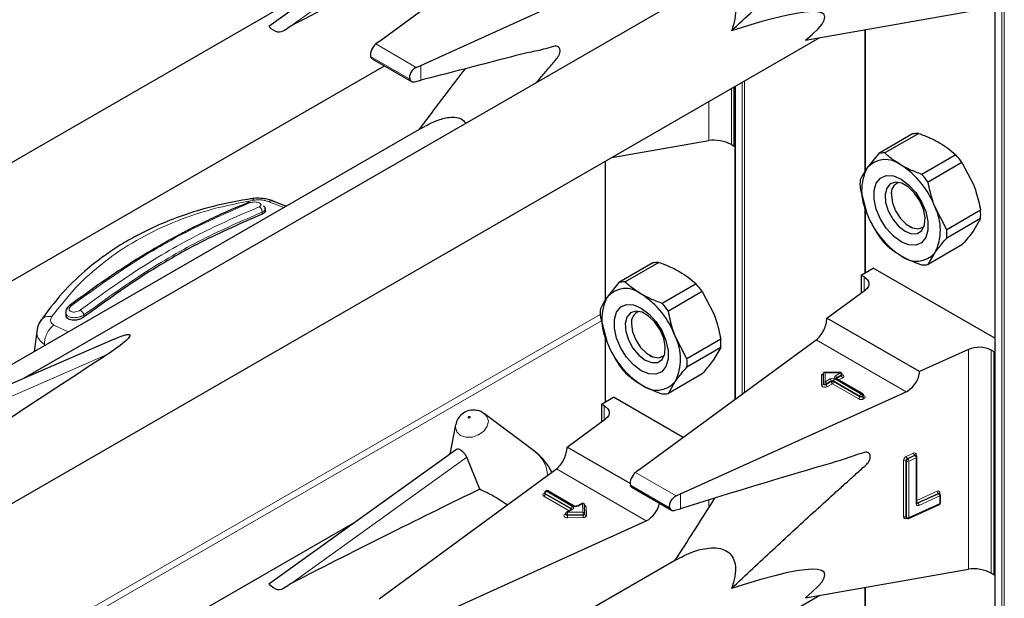
# Model space of a CAD drawing. Units: millimetres. Extents: x 0 to 210, y 0 to 297.
# Drawn here: x 156 to 161, y 109 to 112 of the extents above; entities that cross this region are included whole.
import ezdxf

# ---------------------------------------------------------------- set-up
doc = ezdxf.new("R2010")
doc.units = ezdxf.units.MM

msp = doc.modelspace()

# ---------------------------------------------------------------- linework, layer by layer
at = {"color": 7, "linetype": 'Continuous', "lineweight": 25}
for p, q in [((160.88786, 153.30027), (160.88786, 100.89656)), ((158.36718, 112.19748), (157.48917, 111.56612)), ((158.00558, 111.49688), (158.83581, 112.10645)), ((157.89382, 111.85709), (154.64268, 109.98025)), ((158.2004, 111.38441), (159.25632, 111.86369)), ((159.393, 111.67882), (156.34016, 109.91646)), ((160.00142, 111.50269), (160.76509, 111.63653)), ((155.92856, 109.1246), (160.06826, 111.5144)), ((160.27974, 111.55147), (160.27974, 110.88802)), ((158.00558, 111.49688), (157.98945, 111.48473)), ((154.53959, 109.3665), (158.03089, 111.38198)), ((157.97251, 111.41568), (158.15736, 111.30897)), ((158.17944, 111.37505), (158.2004, 111.38441)), ((158.17334, 111.30763), (158.2004, 111.31468)), ((159.66832, 111.00522), (159.66832, 111.28352)), ((159.67163, 111.28543), (159.67163, 109.81858)), ((158.20444, 111.09044), (155.90836, 109.76494)), ((160.50296, 111.06273), (160.34448, 110.97124)), ((160.53179, 111.06531), (160.3733, 110.97382)), ((159.0952, 110.95267), (159.54887, 111.03218)), ((159.65488, 111.01298), (159.66832, 111.00522)), ((159.66832, 111.00522), (159.67163, 111.00714)), ((160.34448, 110.97124), (160.28975, 110.9029)), ((160.70565, 110.96494), (160.54716, 110.87345)), ((159.06352, 110.93438), (159.06352, 110.28366)), ((160.73447, 110.92909), (160.57598, 110.8376)), ((160.73447, 110.92909), (160.7892, 110.82357)), ((160.25755, 110.80913), (160.28975, 110.6906)), ((160.40371, 110.78724), (160.40371, 110.77668)), ((157.39423, 110.74122), (157.39206, 110.7407)), ((157.5694, 110.72384), (157.51314, 110.74668)), ((157.47288, 110.70211), (157.47205, 110.71771)), ((160.27974, 110.72742), (160.27974, 110.41111)), ((160.66291, 110.61355), (160.60818, 110.71907)), ((160.8214, 110.70504), (160.66291, 110.61355)), ((160.8214, 110.66661), (160.66291, 110.57512)), ((160.8214, 110.66661), (160.7892, 110.61127)), ((160.48855, 110.62971), (160.4977, 110.62443)), ((160.73447, 110.54292), (160.57598, 110.45143)), ((160.57598, 110.45143), (160.60818, 110.50677)), ((159.28674, 110.45838), (159.12826, 110.36689)), ((159.31556, 110.46096), (159.15708, 110.36947)), ((160.26229, 110.40104), (160.31886, 110.43369)), ((160.88786, 110.10522), (160.31886, 110.43369)), ((159.12826, 110.36689), (159.07352, 110.29854)), ((160.27572, 110.39328), (160.26229, 110.40104)), ((160.26229, 110.40104), (160.26229, 110.31757)), ((159.48942, 110.36059), (159.33094, 110.2691)), ((159.51824, 110.32474), (159.35976, 110.23325)), ((159.51824, 110.32474), (159.57298, 110.21921)), ((160.10183, 110.19976), (160.28204, 110.33208)), ((156.53808, 110.2254), (156.53875, 110.21292)), ((159.04133, 110.20477), (159.07352, 110.08624)), ((159.18749, 110.18288), (159.18749, 110.17232)), ((160.53588, 109.94919), (160.10183, 110.19976)), ((156.40413, 110.1487), (156.39004, 110.04301)), ((156.76522, 110.10157), (155.91397, 109.73085)), ((159.06352, 110.12307), (159.06352, 109.80676)), ((159.22181, 109.4883), (160.05203, 110.09787)), ((159.44669, 110.00919), (159.39196, 110.11471)), ((159.60517, 110.10068), (159.44669, 110.00919)), ((159.60517, 110.06225), (159.44669, 109.97076)), ((159.60517, 110.06225), (159.57298, 110.00691)), ((160.76509, 110.05322), (160.53588, 109.94919)), ((160.88454, 110.04182), (160.87111, 110.04957)), ((160.88454, 110.04182), (160.88786, 110.04373)), ((160.88454, 108.99665), (160.88454, 110.04182)), ((159.27232, 110.02536), (159.28147, 110.02008)), ((159.51824, 109.93857), (159.35976, 109.84707)), ((159.35976, 109.84707), (159.39196, 109.90241)), ((160.08551, 109.89539), (160.08551, 109.94139)), ((160.16519, 109.94477), (160.08889, 109.94477)), ((160.26912, 109.84627), (160.14608, 109.9173)), ((160.17319, 109.93351), (160.17319, 109.93677)), ((159.41663, 109.37584), (160.47255, 109.85512)), ((160.08551, 109.89213), (160.08551, 109.89539)), ((159.04606, 109.79668), (159.10263, 109.82934)), ((159.42938, 109.64071), (159.10263, 109.82934)), ((160.27312, 109.83607), (160.27312, 109.83934)), ((159.0595, 109.78893), (159.04606, 109.79668)), ((159.04606, 109.79668), (159.04606, 109.71322)), ((158.49257, 109.75582), (158.4982, 109.7521)), ((158.73448, 109.57459), (158.4982, 109.7521)), ((158.88561, 109.59541), (159.06582, 109.72773)), ((158.3633, 109.70012), (158.33672, 109.56264)), ((158.36718, 109.58455), (157.48917, 108.95319)), ((159.18112, 109.42481), (158.88561, 109.59541)), ((158.4764, 109.39789), (158.4158, 109.54816)), ((160.51785, 109.55724), (160.51764, 109.5574)), ((160.52028, 109.55545), (160.51781, 109.55727)), ((160.52355, 109.33344), (160.52355, 109.549)), ((158.00558, 108.88395), (158.83581, 109.49352)), ((159.22181, 109.4883), (159.20567, 109.47615)), ((159.18863, 109.40716), (159.37375, 109.3003)), ((158.78063, 109.38197), (158.78063, 109.3787)), ((158.78745, 109.39053), (158.78463, 109.3889)), ((158.91854, 109.31947), (158.79545, 109.39053)), ((159.39567, 109.36647), (159.41663, 109.37584)), ((160.62791, 109.37856), (160.62769, 109.37872)), ((160.63034, 109.37677), (160.62786, 109.37859)), ((160.6336, 109.3344), (160.6336, 109.37033)), ((158.90771, 109.30478), (158.8828, 109.2904)), ((158.95446, 109.33176), (158.93317, 109.31947)), ((158.96805, 109.28475), (158.96645, 109.32515)), ((159.39055, 109.29931), (159.41663, 109.30685)), ((160.48426, 109.26146), (160.62891, 109.32711)), ((158.8788, 109.28347), (158.8788, 109.2802)), ((158.96805, 109.28453), (158.96805, 109.28475)), ((158.96805, 109.28453), (158.96805, 109.28443)), ((158.96805, 109.28116), (158.96805, 109.28443)), ((158.96805, 109.28127), (158.96805, 109.28116)), ((160.47375, 109.26411), (160.47622, 109.2623)), ((157.89382, 109.24416), (154.64268, 107.36732)), ((158.2004, 108.77148), (159.25632, 109.25076)), ((159.393, 109.06589), (156.34016, 107.30352)), ((160.00142, 108.88976), (160.76509, 109.0236)), ((160.87111, 109.0044), (160.88454, 108.99665)), ((160.88454, 108.99665), (160.88786, 108.99856)), ((160.27974, 108.93854), (160.27974, 108.27508)), ((155.92856, 106.51167), (160.06826, 108.90147))]:
    msp.add_line(p, q, dxfattribs=at)
at = {"color": 8, "linetype": 'Continuous', "lineweight": 18}
for p, q in [((160.8902, 153.29891), (160.8902, 100.8933)), ((160.92131, 100.87533), (160.92131, 153.30707)), ((160.93263, 153.3136), (160.93263, 100.87533)), ((157.59362, 111.56988), (158.4158, 112.16109)), ((160.28209, 111.55188), (160.28209, 110.8915)), ((158.17944, 111.37505), (157.98945, 111.48473)), ((158.14873, 111.31989), (157.9658, 111.4255)), ((158.2004, 111.31468), (158.2004, 111.38441)), ((159.67398, 111.28678), (159.67398, 109.8203)), ((159.70509, 109.84314), (159.70509, 111.30475)), ((159.7164, 111.31128), (159.7164, 109.85145)), ((159.65488, 111.27576), (159.65488, 111.01298)), ((159.54887, 111.03218), (159.54887, 111.21456)), ((159.06586, 110.93573), (159.06586, 110.28715)), ((157.55949, 110.71812), (157.48641, 110.74589)), ((157.45795, 110.68688), (157.45745, 110.69634)), ((160.28209, 110.7188), (160.28209, 110.41247)), ((160.27572, 110.32744), (160.27572, 110.39328)), ((155.0698, 107.92458), (159.04074, 110.21696)), ((159.04605, 110.18736), (155.092, 107.90474)), ((156.62357, 110.2052), (156.62306, 110.21466)), ((156.48274, 110.16732), (156.54973, 110.13519)), ((159.06586, 110.11444), (159.06586, 109.80811)), ((160.47255, 109.85512), (160.05203, 110.09787)), ((156.43792, 110.07065), (156.43869, 110.07643)), ((160.76509, 109.0236), (160.76509, 110.05322)), ((160.87111, 110.04957), (160.87111, 109.0044)), ((156.73278, 110.0292), (155.92113, 109.67572)), ((160.07751, 109.93621), (160.08505, 109.93621)), ((160.07751, 109.88559), (160.07751, 109.93621)), ((160.16519, 109.94331), (160.09351, 109.94331)), ((160.09351, 109.94331), (160.09351, 109.90192)), ((160.09351, 109.90192), (160.11662, 109.91527)), ((160.12228, 109.90547), (160.09917, 109.89213)), ((160.09917, 109.88886), (160.12228, 109.9022)), ((160.12228, 109.9022), (160.12228, 109.90547)), ((160.25663, 109.83444), (160.13359, 109.90547)), ((160.13359, 109.90547), (160.13359, 109.9022)), ((160.13359, 109.9022), (160.25663, 109.83118)), ((160.13925, 109.91527), (160.26229, 109.84424)), ((160.14208, 109.92996), (160.16519, 109.94331)), ((160.26512, 109.84587), (160.14208, 109.9169)), ((160.14774, 109.9169), (160.14727, 109.91661)), ((160.17085, 109.93351), (160.14774, 109.92016)), ((160.14774, 109.9169), (160.17085, 109.93024)), ((160.14774, 109.92016), (160.14774, 109.9169)), ((160.14774, 109.9169), (160.14776, 109.91633)), ((160.17651, 109.92044), (160.15857, 109.91009)), ((160.16519, 109.94477), (160.16519, 109.94331)), ((160.17085, 109.93024), (160.17085, 109.93351)), ((160.09917, 109.89213), (160.09917, 109.88886)), ((160.12794, 109.8924), (160.10483, 109.87906)), ((160.25097, 109.82138), (160.12794, 109.8924)), ((160.25663, 109.83118), (160.25663, 109.83444)), ((160.26229, 109.84424), (160.26512, 109.84587)), ((160.27077, 109.83607), (160.26794, 109.83444)), ((160.26794, 109.83444), (160.26794, 109.83118)), ((160.26794, 109.83118), (160.27077, 109.83281)), ((160.27077, 109.83281), (160.27077, 109.83607)), ((160.27312, 109.83799), (160.27643, 109.83607)), ((160.27643, 109.82301), (160.2736, 109.82138)), ((159.0595, 109.72308), (159.0595, 109.78893)), ((157.59362, 108.95695), (158.4158, 109.54816)), ((160.46096, 109.26848), (160.46096, 109.53304)), ((160.47467, 109.53045), (160.4722, 109.53226)), ((160.4722, 109.53226), (160.4722, 109.26771)), ((160.47354, 109.55181), (160.50813, 109.56751)), ((160.51307, 109.55735), (160.47849, 109.54165)), ((160.47849, 109.54165), (160.48096, 109.53984)), ((160.48096, 109.53984), (160.51555, 109.55554)), ((160.52049, 109.54537), (160.4859, 109.52967)), ((160.51555, 109.55554), (160.51307, 109.55735)), ((160.52049, 109.32981), (160.52049, 109.54537)), ((160.52071, 109.56016), (160.52071, 109.55512)), ((159.25632, 109.25076), (158.83581, 109.49352)), ((160.47467, 109.26589), (160.47467, 109.53045)), ((160.4859, 109.52967), (160.4859, 109.26511)), ((159.39567, 109.36647), (159.20567, 109.47615)), ((159.36496, 109.31132), (159.18202, 109.41692)), ((158.77731, 109.3787), (158.78014, 109.38033)), ((158.89523, 109.29757), (158.77731, 109.36564)), ((158.78063, 109.3806), (158.78014, 109.38033)), ((158.78063, 109.38008), (158.78014, 109.38033)), ((158.90606, 109.30765), (158.78297, 109.3787)), ((158.78297, 109.3787), (158.78297, 109.37544)), ((158.78297, 109.37544), (158.90606, 109.30438)), ((158.79145, 109.39013), (158.78863, 109.3885)), ((158.78863, 109.3885), (158.91171, 109.31744)), ((158.91454, 109.31908), (158.79145, 109.39013)), ((159.41663, 109.30685), (159.41663, 109.37584)), ((159.54887, 109.31038), (159.54887, 109.34696)), ((160.52355, 109.34588), (160.61819, 109.38884)), ((160.62313, 109.37867), (160.52565, 109.33443)), ((160.52812, 109.33261), (160.6256, 109.37686)), ((160.63055, 109.3667), (160.53307, 109.32245)), ((160.6256, 109.37686), (160.62313, 109.37867)), ((160.63055, 109.33077), (160.63055, 109.3667)), ((160.63076, 109.38148), (160.63076, 109.37644)), ((158.91171, 109.30438), (158.8868, 109.29)), ((158.90606, 109.30438), (158.90604, 109.30381)), ((158.90606, 109.30438), (158.90606, 109.30765)), ((158.90652, 109.30409), (158.90606, 109.30438)), ((158.95846, 109.33137), (158.93717, 109.31908)), ((158.96005, 109.29096), (158.95846, 109.33137)), ((158.97445, 109.31525), (158.97605, 109.27484)), ((160.4859, 109.26511), (160.63055, 109.33077)), ((160.52565, 109.33443), (160.52812, 109.33261)), ((158.87549, 109.2802), (158.8788, 109.28211)), ((158.8868, 109.29), (158.96005, 109.29096)), ((158.96023, 109.27981), (158.88698, 109.27885)), ((158.88698, 109.27885), (158.88698, 109.27558)), ((158.88698, 109.27558), (158.96023, 109.27655)), ((158.96042, 109.2654), (158.88716, 109.26443)), ((158.96023, 109.27655), (158.96023, 109.27981)), ((160.4722, 109.26771), (160.47467, 109.26589)), ((160.47618, 109.26233), (160.47354, 109.26113)), ((160.28209, 108.93895), (160.28209, 108.27857))]:
    msp.add_line(p, q, dxfattribs=at)
at = {"color": 7, "linetype": 'Continuous', "lineweight": 25, "flags": 128}
for points in [[(160.44896, 110.55801), (160.41314, 110.58464), (160.38022, 110.621), (160.35287, 110.66415), (160.33331, 110.71061), (160.32311, 110.75659), (160.32311, 110.79838), (160.33331, 110.83259), (160.35287, 110.85645), (160.38022, 110.86803), (160.41314, 110.86639), (160.44896, 110.85165), (160.48479, 110.82503), (160.5177, 110.78866), (160.54505, 110.74551), (160.56462, 110.69906), (160.57482, 110.65307), (160.57482, 110.61128), (160.56462, 110.57707), (160.54505, 110.55321), (160.5177, 110.54163), (160.48479, 110.54328), (160.44896, 110.55801)], [(160.4681, 110.60733), (160.49862, 110.59559), (160.52584, 110.59689), (160.54679, 110.61108), (160.55922, 110.63663), (160.56178, 110.67076), (160.55418, 110.70979), (160.53726, 110.74947), (160.51284, 110.78552), (160.48357, 110.81402), (160.45263, 110.83188), (160.42336, 110.83717), (160.39894, 110.82932), (160.38202, 110.80918), (160.37442, 110.77892), (160.37698, 110.74184), (160.38941, 110.70194), (160.41036, 110.66355), (160.43758, 110.63083), (160.4681, 110.60733)], [(160.40371, 110.77668), (160.40883, 110.74021), (160.42356, 110.70223), (160.44614, 110.66733), (160.47383, 110.6397), (160.5033, 110.62269), (160.53099, 110.61834), (160.55356, 110.62718), (160.55752, 110.63079)], [(160.27572, 110.39328), (160.285, 110.38685), (160.29212, 110.37956), (160.29684, 110.37165), (160.29901, 110.36337), (160.29856, 110.35501), (160.2955, 110.34683), (160.28994, 110.3391), (160.28204, 110.33208)], [(159.23274, 109.95365), (159.19692, 109.98028), (159.164, 110.01664), (159.13665, 110.0598), (159.11708, 110.10625), (159.10689, 110.15223), (159.10689, 110.19403), (159.11708, 110.22824), (159.13665, 110.2521), (159.164, 110.26368), (159.19692, 110.26203), (159.23274, 110.2473), (159.26856, 110.22067), (159.30148, 110.18431), (159.32883, 110.14115), (159.3484, 110.0947), (159.35859, 110.04872), (159.35859, 110.00693), (159.3484, 109.97272), (159.32883, 109.94886), (159.30148, 109.93728), (159.26856, 109.93892), (159.23274, 109.95365)], [(159.25188, 110.00298), (159.2824, 109.99124), (159.30961, 109.99253), (159.33057, 110.00672), (159.343, 110.03227), (159.34556, 110.06641), (159.33796, 110.10543), (159.32104, 110.14512), (159.29662, 110.18116), (159.26735, 110.20966), (159.2364, 110.22752), (159.20714, 110.23282), (159.18272, 110.22497), (159.16579, 110.20482), (159.1582, 110.17457), (159.16075, 110.13748), (159.17318, 110.09758), (159.19414, 110.05919), (159.22135, 110.02648), (159.25188, 110.00298)], [(159.18749, 110.17232), (159.1926, 110.13585), (159.20734, 110.09788), (159.22991, 110.06297), (159.2576, 110.03535), (159.28707, 110.01833), (159.31476, 110.01399), (159.33734, 110.02283), (159.3413, 110.02643)], [(159.0595, 109.78893), (159.06878, 109.7825), (159.0759, 109.77521), (159.08062, 109.76729), (159.08279, 109.75902), (159.08234, 109.75065), (159.07928, 109.74247), (159.07371, 109.73475), (159.06582, 109.72773)]]:
    msp.add_lwpolyline(points, dxfattribs=at)
at = {"color": 8, "linetype": 'Continuous', "lineweight": 18, "flags": 128}
for points in [[(160.17319, 109.93497), (160.17408, 109.93465), (160.17756, 109.93283), (160.17997, 109.93051), (160.18112, 109.92788), (160.18089, 109.92517), (160.1793, 109.92262), (160.17651, 109.92044)], [(160.10483, 109.87906), (160.10105, 109.87745), (160.09663, 109.87653), (160.09194, 109.8764), (160.08739, 109.87706), (160.08336, 109.87845), (160.08021, 109.88046), (160.0782, 109.88291), (160.07751, 109.88559)], [(160.09917, 109.89213), (160.09728, 109.89132), (160.09507, 109.89086), (160.09273, 109.8908), (160.09045, 109.89113), (160.08844, 109.89182), (160.08686, 109.89283), (160.08586, 109.89405), (160.08551, 109.89539)], [(160.09917, 109.88886), (160.09728, 109.88805), (160.09507, 109.8876), (160.09273, 109.88753), (160.09045, 109.88786), (160.08844, 109.88856), (160.08686, 109.88956), (160.08586, 109.89079), (160.08551, 109.89213)], [(158.4982, 109.7521), (158.51009, 109.73936), (158.51689, 109.71736), (158.51193, 109.69319), (158.49596, 109.67051), (158.47142, 109.65278), (158.44205, 109.6427), (158.4123, 109.64181), (158.38672, 109.65023), (158.3692, 109.66669), (158.3624, 109.68868), (158.3633, 109.70012)], [(158.42394, 109.73208), (158.42551, 109.73156), (158.42734, 109.73162), (158.42915, 109.73224), (158.43066, 109.73333), (158.43165, 109.73473), (158.43195, 109.73621), (158.43153, 109.73757), (158.43045, 109.73858), (158.42888, 109.7391), (158.42705, 109.73905), (158.42524, 109.73843), (158.42373, 109.73733), (158.42275, 109.73594), (158.42244, 109.73445), (158.42286, 109.73309), (158.42394, 109.73208)], [(160.52343, 109.33384), (160.52442, 109.334), (160.52565, 109.33443)], [(158.88716, 109.26443), (158.88246, 109.26478), (158.87814, 109.2659), (158.87458, 109.26771), (158.87209, 109.27004), (158.87089, 109.27268), (158.87109, 109.27542), (158.87267, 109.278), (158.87549, 109.2802)], [(158.88698, 109.27885), (158.88463, 109.27902), (158.88247, 109.27958), (158.88069, 109.28049), (158.87944, 109.28165), (158.87885, 109.28297), (158.8788, 109.28347)], [(158.88698, 109.27558), (158.88463, 109.27576), (158.88247, 109.27632), (158.88069, 109.27722), (158.87944, 109.27838), (158.87885, 109.27971), (158.8788, 109.28024)], [(158.96805, 109.28443), (158.96793, 109.28363), (158.96751, 109.28276), (158.9668, 109.28195), (158.96584, 109.28124), (158.96465, 109.28065), (158.96328, 109.2802), (158.96179, 109.27992), (158.96023, 109.27981)], [(158.96805, 109.28116), (158.96793, 109.28037), (158.96751, 109.27949), (158.9668, 109.27869), (158.96584, 109.27797), (158.96465, 109.27738), (158.96328, 109.27694), (158.96179, 109.27666), (158.96023, 109.27655)], [(158.96042, 109.2654), (158.96353, 109.26562), (158.96651, 109.26618), (158.96924, 109.26707), (158.97162, 109.26825), (158.97355, 109.26968), (158.97497, 109.27129), (158.97581, 109.27304), (158.97605, 109.27484)]]:
    msp.add_lwpolyline(points, dxfattribs=at)
at = {"color": 7, "linetype": 'Continuous', "lineweight": 25}
for centre, radius, start, end in [((160.52763, 110.94936), 0.11603, 87.94653, 102.27251), ((160.36914, 110.85786), 0.11603, 87.94653, 102.27251), ((160.35847, 110.65635), 0.4645, 35.9563, 41.63284), ((160.37664, 110.8286), 0.11432, 50.75183, 139.4672), ((160.23375, 110.5811), 0.39904, 20.22711, 57.36203), ((160.50206, 110.79675), 0.23737, 153.43643, 206.56357), ((160.19998, 110.56486), 0.4645, 35.9563, 41.63284), ((160.52782, 110.82834), 0.27095, 175.93334, 184.06666), ((160.45701, 110.78498), 0.05394, 109.35826, 188.85022), ((160.66418, 110.82856), 0.39904, 200.22711, 237.36203), ((160.39587, 110.61292), 0.23737, 333.43643, 26.56357), ((160.55113, 110.68582), 0.27095, 355.93334, 4.06666), ((160.39264, 110.59433), 0.27095, 355.93334, 4.06666), ((160.72048, 110.85782), 0.4645, 215.9563, 221.63284), ((160.52129, 110.58106), 0.11432, 230.75183, 319.4672), ((159.3114, 110.345), 0.11603, 87.94653, 102.27251), ((160.55132, 110.56481), 0.11603, 267.94653, 282.27251), ((159.15292, 110.25351), 0.11603, 87.94653, 102.27251), ((159.16041, 110.22425), 0.11432, 50.75183, 139.4672), ((159.14224, 110.05199), 0.4645, 35.9563, 41.63284), ((159.28584, 110.19239), 0.23737, 153.43643, 206.56357), ((159.01753, 109.97675), 0.39904, 20.22711, 57.36203), ((158.98376, 109.9605), 0.4645, 35.9563, 41.63284), ((159.3116, 110.22399), 0.27095, 175.93334, 184.06666), ((159.24079, 110.18062), 0.05394, 109.35827, 188.85022), ((159.44795, 110.22421), 0.39904, 200.22711, 237.36203), ((159.17964, 110.00856), 0.23737, 333.43643, 26.56357), ((159.3349, 110.08147), 0.27095, 355.93334, 4.06666), ((160.81422, 109.93863), 0.12468, 62.85364, 113.20407), ((159.17642, 109.98998), 0.27095, 355.93334, 4.06666), ((159.50426, 110.25346), 0.4645, 215.9563, 221.63284), ((159.30507, 109.97671), 0.11432, 230.75183, 319.4672), ((160.16519, 109.93677), 0.008, 0, 90), ((159.3351, 109.96045), 0.11603, 267.94653, 282.27251), ((160.26512, 109.83934), 0.008, 0, 60.00269), ((158.5723, 109.35872), 0.27, 26.19894, 53.08322), ((160.51555, 109.549), 0.008, 0, 53.71299), ((158.78863, 109.38197), 0.008, 119.99731, 180), ((158.79145, 109.3836), 0.008, 60.00269, 119.99731), ((160.6256, 109.37033), 0.008, 0, 53.71299), ((158.95846, 109.32483), 0.008, 2.25923, 119.99731), ((160.6256, 109.3344), 0.008, 294.41309, 0), ((158.8868, 109.28347), 0.008, 119.99731, 180), ((160.48096, 109.26874), 0.008, 233.71299, 294.41309)]:
    msp.add_arc(centre, radius, start, end, dxfattribs=at)
at = {"color": 8, "linetype": 'Continuous', "lineweight": 18}
for centre, radius, start, end in [((160.09284, 109.89458), 0.00738, 84.81742, 173.64866), ((160.08689, 109.89157), 0.01229, 2.60548, 57.39452), ((160.12794, 109.89343), 0.02459, 62.60967, 117.39033), ((160.11, 109.90491), 0.01229, 2.60548, 57.39452), ((160.12794, 109.89455), 0.0123, 62.60967, 117.39033), ((160.12794, 109.89129), 0.0123, 62.60967, 117.39033), ((160.13456, 109.90276), 0.01229, 182.60548, 237.39452), ((160.12131, 109.90276), 0.01229, 302.60548, 357.39452), ((160.14588, 109.90491), 0.01229, 122.60548, 177.39452), ((160.14456, 109.92343), 0.00699, 110.78342, 249.21658), ((160.13546, 109.91961), 0.01229, 2.60548, 57.39452), ((160.14442, 109.91363), 0.00402, 65.69288, 125.61758), ((160.14961, 109.91625), 0.00434, 115.56887, 161.55908), ((160.15857, 109.93295), 0.01229, 2.60548, 57.39452), ((160.16927, 109.93711), 0.00393, 293.60476, 355.0751), ((160.16926, 109.93386), 0.00395, 293.68729, 354.21975), ((160.18313, 109.9308), 0.01229, 182.60548, 237.39452), ((160.07818, 109.89294), 0.00738, 264.81742, 353.64866), ((160.11145, 109.88942), 0.01229, 182.60548, 237.39452), ((160.24435, 109.83173), 0.01229, 302.60548, 357.39452), ((160.26229, 109.84321), 0.02459, 242.60967, 297.39033), ((160.26891, 109.83388), 0.01229, 122.60548, 177.39452), ((160.26229, 109.84536), 0.0123, 242.60967, 297.39033), ((160.26229, 109.84209), 0.0123, 242.60967, 297.39033), ((160.25566, 109.83388), 0.01229, 2.60548, 57.39452), ((160.26746, 109.8426), 0.00402, 65.69288, 125.61758), ((160.25849, 109.83552), 0.01229, 2.60548, 57.39452), ((160.28023, 109.83173), 0.01229, 182.60548, 237.39452), ((160.26911, 109.83974), 0.00402, 294.37466, 354.3052), ((160.2691, 109.83649), 0.00405, 294.46361, 353.29125), ((160.28306, 109.83337), 0.01229, 182.60548, 237.39452), ((160.27397, 109.83968), 0.00437, 259.31935, 304.3361), ((160.27395, 109.82954), 0.00699, 290.78342, 69.21658), ((158.65037, 109.45842), 0.14342, 1.68064, 54.09474), ((160.4833, 109.53168), 0.02237, 115.84887, 176.50934), ((160.46584, 109.52194), 0.01213, 58.39023, 113.7065), ((160.48336, 109.53158), 0.01119, 115.84887, 176.50934), ((160.48734, 109.55224), 0.0138, 181.77969, 230.11036), ((160.48584, 109.52977), 0.01119, 115.84887, 176.50934), ((160.4721, 109.52924), 0.0138, 1.77969, 50.11036), ((160.51261, 109.56075), 0.00811, 355.81119, 123.54952), ((160.52193, 109.56794), 0.0138, 181.77969, 230.11036), ((160.51537, 109.55344), 0.00454, 57.04029, 120.41969), ((160.51785, 109.55161), 0.00455, 57.59736, 120.37402), ((160.50669, 109.54494), 0.0138, 1.77969, 50.11036), ((160.52238, 109.5555), 0.00495, 109.71676, 158.83907), ((160.51927, 109.5495), 0.0043, 286.46629, 353.36774), ((160.48103, 109.54078), 0.01213, 238.39023, 293.7065), ((158.77979, 109.37217), 0.00699, 110.78342, 249.21658), ((158.77979, 109.38234), 0.0044, 235.77036, 279.62119), ((158.77069, 109.376), 0.01229, 302.60548, 357.39452), ((158.78463, 109.38237), 0.00402, 185.6948, 245.62534), ((158.78444, 109.37896), 0.00382, 183.02541, 247.3636), ((158.79525, 109.37814), 0.01229, 122.60548, 177.39452), ((158.78628, 109.38523), 0.00402, 54.38242, 114.30712), ((158.78911, 109.38686), 0.00402, 54.38242, 114.30712), ((158.7938, 109.38686), 0.00402, 65.69288, 125.61758), ((160.62267, 109.38207), 0.00811, 355.81119, 123.54952), ((160.63198, 109.38926), 0.0138, 181.77969, 230.11036), ((160.62543, 109.37476), 0.00454, 57.04029, 120.41969), ((160.6279, 109.37294), 0.00455, 57.59736, 120.37402), ((160.61675, 109.36627), 0.0138, 1.77969, 50.11036), ((160.63243, 109.37683), 0.00494, 109.68699, 159.12052), ((160.62921, 109.37092), 0.00444, 287.57753, 352.2565), ((158.91834, 109.30709), 0.01229, 122.60548, 177.39452), ((158.90419, 109.30373), 0.00434, 18.26966, 64.44815), ((158.90937, 109.30111), 0.00402, 54.38242, 114.30712), ((158.90924, 109.31091), 0.00699, 290.78342, 69.21658), ((158.91689, 109.3158), 0.00403, 65.83642, 125.60506), ((158.92586, 109.34091), 0.02459, 242.60967, 297.39033), ((158.93482, 109.31579), 0.00404, 54.44135, 113.63362), ((158.95611, 109.32809), 0.00402, 54.38242, 114.30712), ((158.95922, 109.3241), 0.00731, 8.2668, 95.98703), ((158.96434, 109.31285), 0.01039, 13.31849, 77.81444), ((158.97377, 109.32277), 0.00756, 199.37066, 275.16561), ((160.52858, 109.32921), 0.00811, 175.81119, 303.54952), ((160.51915, 109.33403), 0.00444, 287.57753, 352.2565), ((160.52583, 109.33665), 0.00464, 237.83845, 299.6344), ((160.53208, 109.34278), 0.01053, 215.91866, 232.41373), ((160.51927, 109.32202), 0.0138, 1.77969, 50.11036), ((160.62702, 109.33015), 0.00358, 301.83635, 9.87045), ((160.62921, 109.335), 0.00444, 287.57753, 352.2565), ((158.87796, 109.28383), 0.0044, 235.76757, 279.64887), ((158.88446, 109.28673), 0.00402, 54.38242, 114.30712), ((158.54722, 109.27887), 0.33976, 359.99572, 1.87623), ((159.22675, 109.27556), 0.33976, 179.99572, 181.87623), ((158.96081, 109.28369), 0.00731, 8.2668, 95.98703), ((158.62047, 109.27984), 0.33976, 359.99572, 1.87623), ((159.3, 109.27652), 0.33976, 179.99572, 181.87623), ((158.97528, 109.28211), 0.00731, 188.2668, 275.98703), ((160.46906, 109.26789), 0.00811, 175.81119, 303.54952), ((160.46584, 109.25738), 0.01213, 58.39023, 113.7065), ((160.47646, 109.26741), 0.00427, 176.06747, 230.16616), ((160.47868, 109.26138), 0.00515, 151.71525, 182.81251), ((160.47892, 109.2656), 0.00426, 176.03339, 230.7394), ((160.48103, 109.27622), 0.01213, 238.39023, 293.7065), ((160.48223, 109.26457), 0.00372, 303.25655, 8.45025)]:
    msp.add_arc(centre, radius, start, end, dxfattribs=at)
at = {"color": 7, "linetype": 'Continuous', "lineweight": 25}
for centre, major_axis, ratio, start_param, end_param in [((155.65261, 110.28615), (3.95855, 2.17682), 0.0489031, 0.7500289, 1.0316435), ((158.50517, 110.88917), (1.58618, 0.72915), 0.1021073, 5.8948159, 6.9967954), ((157.98945, 111.45207), (0.01646, 0.03663), 0.4972803, 0.7348639, 2.5772838), ((158.17944, 111.34238), (0.0243, 0.03201), 0.64481, 0.8666911, 2.7091111), ((159.59831, 110.99797), (0.07976, -0.01503), 0.4092705, 0.8623867, 2.3140887), ((160.05203, 110.1632), (0.03352, 0.07292), 0.5050493, 3.8800064, 5.4508028), ((158.62114, 110.95612), (3.64207, 2.2174), 0.0512351, 2.0843966, 2.3660112), ((160.09351, 109.93677), (-0.0071, 0.0071), 0.5176867, 5.1900856, 6.7608819), ((160.47255, 109.92044), (0.04803, 0.06438), 0.6412448, 4.0024271, 5.5732235), ((160.07751, 109.94274), (-0.0071, 0.0071), 0.5176867, 2.0484929, 3.6192893), ((158.83581, 109.55884), (0.03352, 0.07292), 0.5050493, 3.8800064, 5.4508028), ((159.20567, 109.44349), (0.01646, 0.03663), 0.4972803, 0.7348639, 2.5772838), ((155.65261, 107.67322), (3.95855, 2.17682), 0.0489031, 0.7500289, 1.0316435), ((159.39567, 109.33381), (0.0243, 0.03201), 0.64481, 0.8666911, 2.7091111), ((159.25632, 109.31608), (0.04803, 0.06438), 0.6412448, 4.0024271, 5.4047763), ((158.50517, 108.27624), (1.58618, 0.72915), 0.1021073, 5.8948159, 6.9967954), ((160.81454, 108.98939), (0.07976, -0.01503), 0.4092705, 0.8623867, 2.3140887)]:
    msp.add_ellipse(centre, major_axis=major_axis, ratio=ratio, start_param=start_param, end_param=end_param, dxfattribs=at)
for points, knots in [([(159.6556, 111.54642), (159.68866, 111.57756), (159.78421, 111.66752), (159.91168, 111.7857), (160.03777, 111.90132), (160.11683, 111.97314), (160.18009, 112.03046), (160.22789, 112.07309), (160.26487, 112.10744), (160.29092, 112.12897), (160.30045, 112.14349), (160.30482, 112.15539), (160.30569, 112.1665), (160.303, 112.17547), (160.29726, 112.18167), (160.28885, 112.18486), (160.26699, 112.18179), (160.18669, 112.15096), (159.90037, 112.06992), (159.62817, 111.98544), (159.41663, 111.91978)], [0, 0, 0, 0, 0.0667734, 0.1929583, 0.2560499, 0.3191415, 0.3506871, 0.3822328, 0.4137785, 0.4255682, 0.4318884, 0.4382163, 0.4444175, 0.450421, 0.4564304, 0.4628813, 0.4696792, 0.4976928, 0.6096089, 1, 1, 1, 1]), ([(159.39168, 111.67806), (159.42007, 111.69293), (159.47357, 111.72096), (159.5475, 111.73809), (159.60172, 111.73503), (159.63694, 111.72099), (159.66187, 111.69566), (159.67614, 111.65455), (159.67353, 111.60253), (159.66139, 111.56455), (159.6556, 111.54642)], [0, 0, 0, 0, 0.1972063, 0.3716296, 0.4671155, 0.5478226, 0.6288238, 0.7218936, 0.8672654, 1, 1, 1, 1]), ([(157.59362, 111.56988), (157.57263, 111.5539), (157.53629, 111.52624), (157.50392, 111.55325), (157.49024, 111.56466)], [0, 0, 0, 0, 0.5776676, 1, 1, 1, 1]), ([(158.73975, 111.30171), (158.74837, 111.3117), (158.7696, 111.33631), (158.80271, 111.37629), (158.83193, 111.4075), (158.84815, 111.43085), (158.85226, 111.44291), (158.85336, 111.45465), (158.85071, 111.46472), (158.84468, 111.47192), (158.82713, 111.4765), (158.78205, 111.45905), (158.69284, 111.44261), (158.49331, 111.38972), (158.3209, 111.34555), (158.2004, 111.31468)], [0, 0, 0, 0, 0.0375016, 0.0922932, 0.1470849, 0.1594057, 0.1716822, 0.1844276, 0.1979866, 0.2110916, 0.2242113, 0.272906, 0.3680353, 0.558295, 1, 1, 1, 1]), ([(157.97269, 111.41606), (157.97217, 111.41618), (157.96944, 111.41684), (157.96726, 111.42065), (157.9661, 111.42449), (157.9658, 111.4255)], [0, 0, 0, 0, 0.1489904, 0.776711, 1, 1, 1, 1]), ([(158.19499, 111.08488), (158.21344, 111.1097), (158.28447, 111.20518), (158.35621, 111.29911), (158.40931, 111.36863)], [0, 0, 0, 0, 0.259846, 1, 1, 1, 1]), ([(158.14873, 111.31989), (158.15003, 111.31704), (158.15262, 111.31134), (158.16042, 111.30699), (158.16781, 111.30644), (158.17231, 111.30741), (158.17334, 111.30763)], [0, 0, 0, 0, 0.3026769, 0.6052834, 0.9095482, 1, 1, 1, 1]), ([(158.20451, 111.09032), (158.20966, 111.0933), (158.23255, 111.10655), (158.27509, 111.12676), (158.32633, 111.14206), (158.36802, 111.14206), (158.39583, 111.13176), (158.40674, 111.1184), (158.41169, 111.11233)], [0, 0, 0, 0, 0.0707824, 0.314936, 0.5609462, 0.7154494, 0.870716, 1, 1, 1, 1]), ([(160.53179, 111.06531), (160.54078, 111.0621), (160.57601, 111.04953), (160.60695, 111.03354), (160.62998, 111.02163)], [0, 0, 0, 0, 0.2553619, 1, 1, 1, 1]), ([(160.62998, 111.02163), (160.64311, 111.01351), (160.67141, 110.996), (160.69369, 110.97579), (160.70565, 110.96494)], [0, 0, 0, 0, 0.4636534, 1, 1, 1, 1]), ([(160.44896, 110.91713), (160.42834, 110.93043), (160.40064, 110.94829), (160.37886, 110.96863), (160.3733, 110.97382)], [0, 0, 0, 0, 0.7446381, 1, 1, 1, 1]), ([(160.54716, 110.87345), (160.52838, 110.88035), (160.49336, 110.89322), (160.46303, 110.90956), (160.44896, 110.91713)], [0, 0, 0, 0, 0.5363466, 1, 1, 1, 1]), ([(160.28975, 110.9029), (160.2861, 110.89758), (160.27202, 110.87707), (160.26371, 110.86012), (160.25755, 110.84756)], [0, 0, 0, 0, 0.259137, 1, 1, 1, 1]), ([(160.60818, 110.71907), (160.60453, 110.72893), (160.59045, 110.76701), (160.58214, 110.80756), (160.57598, 110.8376)], [0, 0, 0, 0, 0.259137, 1, 1, 1, 1]), ([(160.7892, 110.82357), (160.79285, 110.8137), (160.80693, 110.77563), (160.81524, 110.73508), (160.8214, 110.70504)], [0, 0, 0, 0, 0.259137, 1, 1, 1, 1]), ([(157.41207, 110.76056), (157.35011, 110.74932), (157.23699, 110.72881), (157.0911, 110.68403), (156.97199, 110.63716), (156.87626, 110.59039), (156.79289, 110.54222), (156.71112, 110.48765), (156.61853, 110.41428), (156.51372, 110.3135), (156.45175, 110.22991), (156.41795, 110.18432)], [0, 0, 0, 0, 0.1470605, 0.268507, 0.3689246, 0.4638149, 0.5365864, 0.6146409, 0.7174595, 0.8459178, 1, 1, 1, 1]), ([(157.39285, 110.74105), (157.35668, 110.72614), (157.28987, 110.69861), (157.19775, 110.65559), (157.12228, 110.6179), (157.06209, 110.5861), (157.0017, 110.55285), (156.9269, 110.50974), (156.82504, 110.44707), (156.69767, 110.36294), (156.60512, 110.29447), (156.55458, 110.25708)], [0, 0, 0, 0, 0.129002, 0.2382746, 0.3277958, 0.3975606, 0.4525115, 0.5428967, 0.6642786, 0.8166619, 1, 1, 1, 1]), ([(157.4018, 110.74092), (157.40002, 110.74153), (157.39669, 110.74269), (157.39395, 110.74132), (157.39268, 110.74068)], [0, 0, 0, 0, 0.5329044, 1, 1, 1, 1]), ([(157.51377, 110.74641), (157.50689, 110.74905), (157.49229, 110.75465), (157.46607, 110.75999), (157.43512, 110.7627), (157.41468, 110.76046), (157.40387, 110.75927)], [0, 0, 0, 0, 0.2087312, 0.4427743, 0.7053295, 1, 1, 1, 1]), ([(157.45795, 110.68688), (157.36192, 110.64506), (157.17466, 110.56353), (156.89483, 110.40124), (156.71427, 110.27074), (156.62357, 110.2052)], [0, 0, 0, 0, 0.3437879, 0.6703843, 1, 1, 1, 1]), ([(157.47267, 110.70208), (157.47275, 110.70189), (157.47379, 110.69933), (157.47046, 110.69443), (157.4644, 110.68962), (157.45922, 110.68742), (157.45795, 110.68688)], [0, 0, 0, 0, 0.0340795, 0.4471545, 0.8648811, 1, 1, 1, 1]), ([(157.46276, 110.72625), (157.46471, 110.72506), (157.46872, 110.7226), (157.47148, 110.71816), (157.47192, 110.71514), (157.47213, 110.7137)], [0, 0, 0, 0, 0.3298453, 0.6794888, 1, 1, 1, 1]), ([(160.28975, 110.6906), (160.29369, 110.6809), (160.3089, 110.64348), (160.32934, 110.60993), (160.34448, 110.58507)], [0, 0, 0, 0, 0.259137, 1, 1, 1, 1]), ([(160.7892, 110.61127), (160.78526, 110.60578), (160.77005, 110.58462), (160.74961, 110.56067), (160.73447, 110.54292)], [0, 0, 0, 0, 0.259137, 1, 1, 1, 1]), ([(160.3733, 110.54922), (160.37886, 110.54403), (160.40064, 110.52369), (160.42834, 110.50583), (160.44896, 110.49253)], [0, 0, 0, 0, 0.2553619, 1, 1, 1, 1]), ([(160.60818, 110.50677), (160.61212, 110.51225), (160.62733, 110.53342), (160.64777, 110.55737), (160.66291, 110.57512)], [0, 0, 0, 0, 0.259137, 1, 1, 1, 1]), ([(159.31556, 110.46096), (159.32456, 110.45775), (159.35979, 110.44518), (159.39073, 110.42919), (159.41376, 110.41728)], [0, 0, 0, 0, 0.2553619, 1, 1, 1, 1]), ([(160.44896, 110.49253), (160.46303, 110.48496), (160.49336, 110.46862), (160.52838, 110.45575), (160.54716, 110.44885)], [0, 0, 0, 0, 0.46365336, 1, 1, 1, 1]), ([(159.41376, 110.41728), (159.42688, 110.40916), (159.45519, 110.39165), (159.47747, 110.37143), (159.48942, 110.36059)], [0, 0, 0, 0, 0.4636534, 1, 1, 1, 1]), ([(159.23274, 110.31278), (159.21211, 110.32608), (159.18441, 110.34393), (159.16264, 110.36427), (159.15708, 110.36947)], [0, 0, 0, 0, 0.7446381, 1, 1, 1, 1]), ([(159.07352, 110.29854), (159.06987, 110.29323), (159.05579, 110.27271), (159.04748, 110.25576), (159.04133, 110.2432)], [0, 0, 0, 0, 0.259137, 1, 1, 1, 1]), ([(159.33094, 110.2691), (159.31216, 110.276), (159.27714, 110.28886), (159.24681, 110.3052), (159.23274, 110.31278)], [0, 0, 0, 0, 0.5363466, 1, 1, 1, 1]), ([(156.55446, 110.25699), (156.55162, 110.25447), (156.54583, 110.24933), (156.5405, 110.23963), (156.53794, 110.2322), (156.53832, 110.22841), (156.53836, 110.22796)], [0, 0, 0, 0, 0.3076252, 0.6279606, 0.9557284, 1, 1, 1, 1]), ([(159.39196, 110.11471), (159.38831, 110.12458), (159.37423, 110.16266), (159.36592, 110.2032), (159.35976, 110.23325)], [0, 0, 0, 0, 0.259137, 1, 1, 1, 1]), ([(156.42215, 110.19045), (156.41642, 110.18105), (156.40737, 110.16619), (156.40544, 110.15005), (156.40473, 110.14412)], [0, 0, 0, 0, 0.6324696, 1, 1, 1, 1]), ([(156.62357, 110.2052), (156.61918, 110.20234), (156.61042, 110.19664), (156.59366, 110.19133), (156.57658, 110.18931), (156.5608, 110.19103), (156.54842, 110.19623), (156.54043, 110.20382), (156.53949, 110.21005), (156.53905, 110.21295)], [0, 0, 0, 0, 0.1475481, 0.2950882, 0.4426402, 0.5889044, 0.733123, 0.8756861, 1, 1, 1, 1]), ([(159.57298, 110.21921), (159.57663, 110.20935), (159.59071, 110.17127), (159.59902, 110.13072), (159.60517, 110.10068)], [0, 0, 0, 0, 0.259137, 1, 1, 1, 1]), ([(156.76558, 110.10063), (156.77951, 110.10715), (156.79825, 110.11591), (156.82163, 110.12241), (156.83032, 110.12327), (156.83374, 110.12312), (156.83615, 110.12252), (156.83769, 110.12161), (156.83876, 110.12022), (156.83923, 110.11736), (156.83536, 110.10835), (156.80496, 110.07783), (156.7666, 110.05124), (156.73474, 110.03047), (156.73278, 110.0292)], [0, 0, 0, 0, 0.1926259, 0.2589938, 0.2757897, 0.287965, 0.2960325, 0.304155, 0.3113961, 0.3239907, 0.3565846, 0.4796155, 0.9680344, 1, 1, 1, 1]), ([(159.07352, 110.08624), (159.07747, 110.07654), (159.09268, 110.03912), (159.11311, 110.00557), (159.12826, 109.98072)], [0, 0, 0, 0, 0.259137, 1, 1, 1, 1]), ([(159.57298, 110.00691), (159.56903, 110.00143), (159.55382, 109.98026), (159.53339, 109.95631), (159.51824, 109.93857)], [0, 0, 0, 0, 0.259137, 1, 1, 1, 1]), ([(159.39196, 109.90241), (159.3959, 109.9079), (159.41111, 109.92906), (159.43155, 109.95302), (159.44669, 109.97076)], [0, 0, 0, 0, 0.259137, 1, 1, 1, 1]), ([(159.15708, 109.94487), (159.16264, 109.93967), (159.18441, 109.91933), (159.21211, 109.90147), (159.23274, 109.88818)], [0, 0, 0, 0, 0.2553619, 1, 1, 1, 1]), ([(160.14608, 109.9173), (160.14571, 109.91756), (160.14512, 109.91798), (160.14517, 109.91795), (160.14519, 109.91793)], [0, 0, 0, 0, 0.61780552, 1, 1, 1, 1]), ([(160.1734, 109.93247), (160.17342, 109.93245), (160.17347, 109.93237), (160.17313, 109.93316), (160.17321, 109.93344), (160.17322, 109.93347)], [0, 0, 0, 0, 0.2508755, 0.9107318, 1, 1, 1, 1]), ([(159.23274, 109.88818), (159.24681, 109.8806), (159.27714, 109.86426), (159.31216, 109.8514), (159.33094, 109.8445)], [0, 0, 0, 0, 0.46365336, 1, 1, 1, 1]), ([(160.27332, 109.83504), (160.27334, 109.83501), (160.27342, 109.83492), (160.27306, 109.83567), (160.27314, 109.83597), (160.27316, 109.83603)], [0, 0, 0, 0, 0.2223345, 0.8698056, 1, 1, 1, 1]), ([(158.49249, 109.75498), (158.49067, 109.75646), (158.48196, 109.76355), (158.46165, 109.76879), (158.43402, 109.76952), (158.40585, 109.76025), (158.38237, 109.74149), (158.36766, 109.72017), (158.36547, 109.70552), (158.36475, 109.70067)], [0, 0, 0, 0, 0.0427999, 0.2043374, 0.3675606, 0.5459359, 0.7310644, 0.9111233, 1, 1, 1, 1]), ([(158.4158, 109.54816), (158.41404, 109.55198), (158.41053, 109.55962), (158.40154, 109.56985), (158.39157, 109.57823), (158.38179, 109.58414), (158.37376, 109.58643), (158.36896, 109.58653), (158.36748, 109.58457), (158.36733, 109.58437)], [0, 0, 0, 0, 0.1619679, 0.3240269, 0.4897535, 0.6549086, 0.817254, 0.981548, 1, 1, 1, 1]), ([(159.6556, 108.93349), (159.68866, 108.96463), (159.78421, 109.05459), (159.91168, 109.17277), (160.03777, 109.28839), (160.11683, 109.36021), (160.18009, 109.41753), (160.22789, 109.46016), (160.26487, 109.49451), (160.29092, 109.51604), (160.30045, 109.53056), (160.30482, 109.54246), (160.30569, 109.55357), (160.303, 109.56253), (160.29726, 109.56874), (160.28885, 109.57193), (160.26699, 109.56885), (160.18669, 109.53803), (159.90037, 109.45699), (159.62817, 109.37251), (159.41663, 109.30685)], [0, 0, 0, 0, 0.0667734, 0.1929583, 0.2560499, 0.3191415, 0.3506871, 0.3822328, 0.4137785, 0.4255682, 0.4318884, 0.4382163, 0.4444175, 0.450421, 0.4564304, 0.4628813, 0.4696792, 0.4976928, 0.6096089, 1, 1, 1, 1]), ([(158.60561, 109.32451), (158.58223, 109.34001), (158.54255, 109.36633), (158.49566, 109.3887), (158.4764, 109.39789)], [0, 0, 0, 0, 0.5892876, 1, 1, 1, 1]), ([(159.18885, 109.40758), (159.18821, 109.40776), (159.18539, 109.40855), (159.18332, 109.41243), (159.18226, 109.41611), (159.18202, 109.41692)], [0, 0, 0, 0, 0.1859901, 0.8201713, 1, 1, 1, 1]), ([(158.78058, 109.37875), (158.78038, 109.37809), (158.78016, 109.37739), (158.78036, 109.37759), (158.78037, 109.3776)], [0, 0, 0, 0, 0.959558, 1, 1, 1, 1]), ([(159.39168, 109.06513), (159.42041, 109.10943), (159.48282, 109.2057), (159.5444, 109.30311), (159.57764, 109.35569)], [0, 0, 0, 0, 0.4601933, 1, 1, 1, 1]), ([(158.90866, 109.30549), (158.90863, 109.30543), (158.90858, 109.30534), (158.90796, 109.30494), (158.90771, 109.30478)], [0, 0, 0, 0, 0.5971852, 1, 1, 1, 1]), ([(158.93317, 109.31947), (158.93262, 109.3192), (158.93151, 109.31864), (158.92884, 109.31799), (158.92572, 109.31775), (158.9226, 109.31803), (158.92004, 109.31871), (158.91901, 109.31923), (158.91854, 109.31947)], [0, 0, 0, 0, 0.1615469, 0.3254002, 0.5045796, 0.6922425, 0.8590119, 1, 1, 1, 1]), ([(159.36496, 109.31132), (159.36625, 109.30846), (159.36884, 109.30276), (159.37665, 109.29841), (159.38435, 109.29782), (159.38919, 109.29898), (159.39055, 109.29931)], [0, 0, 0, 0, 0.29435921, 0.58864955, 0.88451073, 1, 1, 1, 1]), ([(160.52356, 109.33256), (160.5236, 109.3325), (160.52371, 109.33233), (160.52361, 109.33301), (160.52355, 109.33344)], [0, 0, 0, 0, 0.36885009, 1, 1, 1, 1]), ([(158.87876, 109.28032), (158.87858, 109.27965), (158.87837, 109.27892), (158.87855, 109.2791), (158.87856, 109.27912)], [0, 0, 0, 0, 0.9200605, 1, 1, 1, 1]), ([(160.47337, 109.2643), (160.47349, 109.26425), (160.47363, 109.2642), (160.4737, 109.26415), (160.47371, 109.26414)], [0, 0, 0, 0, 0.8622213, 1, 1, 1, 1]), ([(159.39168, 109.06513), (159.42007, 109.08), (159.47357, 109.10803), (159.5475, 109.12516), (159.60172, 109.1221), (159.63694, 109.10806), (159.66187, 109.08273), (159.67614, 109.04162), (159.67353, 108.9896), (159.66139, 108.95162), (159.6556, 108.93349)], [0, 0, 0, 0, 0.1972063, 0.3716296, 0.4671155, 0.5478226, 0.6288238, 0.7218936, 0.8672654, 1, 1, 1, 1]), ([(157.59362, 108.95695), (157.57263, 108.94097), (157.53629, 108.91331), (157.50392, 108.94032), (157.49024, 108.95173)], [0, 0, 0, 0, 0.5776676, 1, 1, 1, 1])]:
    msp.add_open_spline(points, degree=3, knots=knots, dxfattribs=at)
at = {"color": 8, "linetype": 'Continuous', "lineweight": 18}
for points, knots in [([(157.421, 110.75276), (157.35437, 110.73984), (157.22106, 110.71397), (157.03647, 110.6498), (156.8661, 110.56681), (156.71394, 110.4639), (156.57989, 110.34442), (156.50908, 110.25261), (156.47369, 110.20673)], [0, 0, 0, 0, 0.166537, 0.3332263, 0.4999987, 0.6667713, 0.8334623, 1, 1, 1, 1]), ([(156.5633, 110.25686), (156.65548, 110.32343), (156.83984, 110.45658), (157.12111, 110.61895), (157.30823, 110.70026), (157.4018, 110.74092)], [0, 0, 0, 0, 0.3333346, 0.6666651, 1, 1, 1, 1]), ([(157.4018, 110.74092), (157.40491, 110.74189), (157.41114, 110.74382), (157.42316, 110.7444), (157.43302, 110.74327), (157.43999, 110.74146), (157.44606, 110.73913), (157.45159, 110.73539), (157.4537, 110.73034), (157.45137, 110.72533), (157.4464, 110.72282), (157.44391, 110.72156)], [0, 0, 0, 0, 0.1254555, 0.2504929, 0.3750315, 0.4374886, 0.4999212, 0.6242999, 0.7491245, 0.8744298, 1, 1, 1, 1]), ([(157.421, 110.75276), (157.4172, 110.75577), (157.41158, 110.76022), (157.40647, 110.75877), (157.40482, 110.7583)], [0, 0, 0, 0, 0.6766701, 1, 1, 1, 1]), ([(157.48641, 110.74589), (157.48175, 110.7476), (157.47244, 110.751), (157.45527, 110.75383), (157.43743, 110.75473), (157.42649, 110.75342), (157.421, 110.75276)], [0, 0, 0, 0, 0.2492422, 0.4980039, 0.7478789, 1, 1, 1, 1]), ([(157.48641, 110.74589), (157.49242, 110.74778), (157.50206, 110.75081), (157.50972, 110.74702), (157.51261, 110.74559)], [0, 0, 0, 0, 0.6234014, 1, 1, 1, 1]), ([(157.44391, 110.72156), (157.35035, 110.68088), (157.16322, 110.59953), (156.88196, 110.43716), (156.6976, 110.30406), (156.60542, 110.23751)], [0, 0, 0, 0, 0.33333458, 0.6666651, 1, 1, 1, 1]), ([(157.45745, 110.69634), (157.36437, 110.65587), (157.17814, 110.57491), (156.89826, 110.41334), (156.71477, 110.28087), (156.62306, 110.21466)], [0, 0, 0, 0, 0.3332457, 0.6667472, 1, 1, 1, 1]), ([(157.45745, 110.69634), (157.4574, 110.69874), (157.45733, 110.70243), (157.45576, 110.7076), (157.45403, 110.71146), (157.45181, 110.71495), (157.44852, 110.71883), (157.44572, 110.72049), (157.44391, 110.72156)], [0, 0, 0, 0, 0.2388657, 0.3679805, 0.5, 0.6320195, 0.7611343, 1, 1, 1, 1]), ([(157.47213, 110.7137), (157.47218, 110.71348), (157.47296, 110.71021), (157.46987, 110.70491), (157.46357, 110.69946), (157.4591, 110.69718), (157.45745, 110.69634)], [0, 0, 0, 0, 0.034116, 0.5155095, 0.8216189, 1, 1, 1, 1]), ([(156.62306, 110.21466), (156.6213, 110.21353), (156.61648, 110.21046), (156.60498, 110.20553), (156.59076, 110.20235), (156.5774, 110.20179), (156.56501, 110.20282), (156.55152, 110.20672), (156.5411, 110.21506), (156.53692, 110.22293), (156.5384, 110.22745), (156.5386, 110.22807)], [0, 0, 0, 0, 0.060097, 0.1637728, 0.3264945, 0.4146469, 0.4982445, 0.6511708, 0.8100991, 0.9740061, 1, 1, 1, 1]), ([(156.55448, 110.25697), (156.55449, 110.25699), (156.55518, 110.25823), (156.55826, 110.25857), (156.56166, 110.25742), (156.5633, 110.25686)], [0, 0, 0, 0, 0.0097506, 0.5235962, 1, 1, 1, 1]), ([(156.60542, 110.23751), (156.60235, 110.23556), (156.59623, 110.23167), (156.5844, 110.2285), (156.57274, 110.22804), (156.56438, 110.23015), (156.5594, 110.2331), (156.55569, 110.23679), (156.55379, 110.24252), (156.55598, 110.25015), (156.56086, 110.25462), (156.5633, 110.25686)], [0, 0, 0, 0, 0.1255595, 0.2508657, 0.3756894, 0.5000679, 0.5624993, 0.6249574, 0.7494971, 0.8745336, 1, 1, 1, 1]), ([(156.62306, 110.21466), (156.62249, 110.21675), (156.6216, 110.21997), (156.61905, 110.22458), (156.61665, 110.22805), (156.6139, 110.23124), (156.61012, 110.23484), (156.60727, 110.23646), (156.60542, 110.23751)], [0, 0, 0, 0, 0.2388674, 0.3679823, 0.5000014, 0.6320202, 0.7611344, 1, 1, 1, 1]), ([(156.47369, 110.20673), (156.46642, 110.20733), (156.45145, 110.20856), (156.43273, 110.20252), (156.42537, 110.19375), (156.42179, 110.18948)], [0, 0, 0, 0, 0.32597035, 0.67191782, 1, 1, 1, 1]), ([(156.47369, 110.20673), (156.47154, 110.20299), (156.46727, 110.19553), (156.46734, 110.18437), (156.47211, 110.17436), (156.4792, 110.16967), (156.48274, 110.16732)], [0, 0, 0, 0, 0.2521223, 0.5019995, 0.7507613, 1, 1, 1, 1]), ([(156.40414, 110.14427), (156.40354, 110.13678), (156.40225, 110.1208), (156.41396, 110.09673), (156.43035, 110.08328), (156.43869, 110.07643)], [0, 0, 0, 0, 0.3024951, 0.6453169, 1, 1, 1, 1]), ([(156.48274, 110.16732), (156.47655, 110.16193), (156.46378, 110.15083), (156.44898, 110.1269), (156.43948, 110.10069), (156.43894, 110.08436), (156.43869, 110.07643)], [0, 0, 0, 0, 0.2425483, 0.5000001, 0.7574519, 1, 1, 1, 1])]:
    msp.add_open_spline(points, degree=3, knots=knots, dxfattribs=at)

doc.saveas('drawing.dxf')
